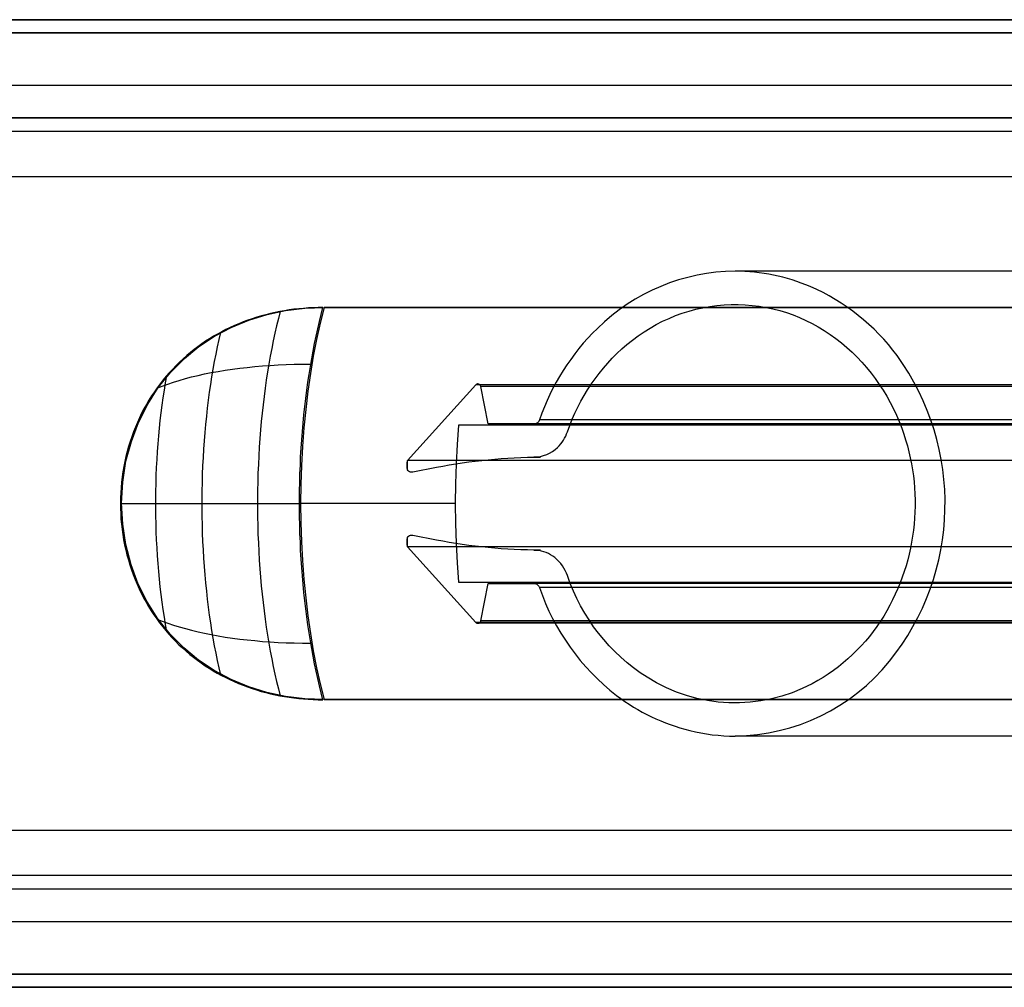
# Model space of a CAD drawing. Units: inches. Extents: x 1.8 to 16.9, y 5.2 to 10.1.
# Drawn here: x 7.2 to 8.7, y 7 to 8.5 of the extents above; entities that cross this region are included whole.
import ezdxf

# ---------------------------------------------------------------- set-up
doc = ezdxf.new("R2010")
doc.units = ezdxf.units.IN
doc.header["$MEASUREMENT"] = 0
doc.layers.add('G', color=3, linetype='Continuous')
doc.layers.add('R', color=1, linetype='Continuous')

msp = doc.modelspace()

# ---------------------------------------------------------------- linework, layer by layer
at = {"layer": 'G'}
for p, q in [((14.9827, 8.4559), (6.0517, 8.4559)), ((14.9827, 8.3769), (6.0517, 8.3769)), ((14.6116, 8.3279), (5.5667, 8.3279)), ((14.3528, 8.3073), (4.9628, 8.3073)), ((14.3528, 8.3073), (4.9628, 8.3073)), ((14.3528, 8.2393), (4.9628, 8.2393)), ((14.3528, 7.255), (4.9628, 7.255)), ((14.3528, 7.1871), (4.9628, 7.1871)), ((14.3528, 7.1871), (4.9628, 7.1871)), ((14.6116, 7.1665), (5.5667, 7.1665)), ((14.9827, 7.1174), (6.0517, 7.1174)), ((14.9827, 7.0384), (6.0517, 7.0384))]:
    msp.add_line(p, q, dxfattribs=at)
at = {"layer": 'G', "flags": 128}
for points in [[(14.6263, 8.4758), (5.5878, 8.4758)], [(5.5878, 8.4757), (14.6265, 8.4757)], [(6.0542, 8.4561), (14.979, 8.4561)], [(5.5696, 8.3282), (14.6083, 8.3282)], [(12.7473, 7.4522), (7.6309, 7.4522), (7.6017, 7.4532), (7.5729, 7.4569), (7.5446, 7.4629), (7.5173, 7.4712), (7.4908, 7.4824), (7.4653, 7.4958), (7.4417, 7.5116), (7.4194, 7.5301), (7.399, 7.5505), (7.3805, 7.5737), (7.3642, 7.5992), (7.3508, 7.6261), (7.3401, 7.6553), (7.3322, 7.6855), (7.3276, 7.7161), (7.3257, 7.7481), (7.3276, 7.7796), (7.3322, 7.8112), (7.3406, 7.8408), (7.3513, 7.8696), (7.3652, 7.897), (7.3809, 7.922), (7.3995, 7.9447), (7.4204, 7.9656), (7.4421, 7.9837), (7.4658, 7.9994), (7.4908, 8.0124), (7.5177, 8.0236), (7.5451, 8.0319), (7.5729, 8.0379), (7.6017, 8.0416), (7.6309, 8.0426), (12.7473, 8.0426)], [(7.5647, 8.0365), (7.562, 8.0257), (7.5593, 8.0148), (7.5568, 8.0037), (7.5543, 7.9923), (7.552, 7.9808), (7.5497, 7.9692), (7.5476, 7.9574), (7.5457, 7.9454), (7.5438, 7.9333), (7.542, 7.921), (7.5404, 7.9086), (7.5389, 7.8961), (7.5375, 7.8836), (7.5362, 7.8709), (7.5351, 7.8581), (7.5341, 7.8452), (7.5332, 7.8323), (7.5324, 7.8193), (7.5318, 7.8062), (7.5312, 7.7932), (7.5309, 7.7801), (7.5306, 7.7669), (7.5305, 7.7538), (7.5305, 7.7406), (7.5306, 7.7275), (7.5309, 7.7143), (7.5312, 7.7012), (7.5318, 7.6881), (7.5324, 7.6751), (7.5332, 7.6621), (7.5341, 7.6491), (7.5351, 7.6363), (7.5362, 7.6235), (7.5375, 7.6108), (7.5389, 7.5983), (7.5404, 7.5858), (7.542, 7.5734), (7.5438, 7.5611), (7.5457, 7.549), (7.5476, 7.537), (7.5497, 7.5252), (7.552, 7.5136), (7.5543, 7.502), (7.5568, 7.4907), (7.5593, 7.4796), (7.562, 7.4686), (7.5647, 7.4579)], [(12.7474, 8.0425), (7.6308, 8.0425), (7.625, 8.0188), (7.6194, 7.9945), (7.6145, 7.9691), (7.6101, 7.9431), (7.6062, 7.9163), (7.6031, 7.889), (7.6004, 7.8612), (7.5982, 7.8332), (7.5967, 7.8047), (7.5958, 7.7759), (7.5955, 7.7472), (7.5958, 7.7187), (7.5967, 7.6899), (7.5982, 7.6614), (7.6004, 7.6334), (7.6031, 7.6056), (7.6062, 7.5783), (7.6101, 7.5515), (7.6145, 7.5255), (7.6194, 7.5001), (7.625, 7.4757), (7.6308, 7.4521), (12.7474, 7.4521)], [(7.4749, 8.0051), (7.4724, 7.9943), (7.47, 7.9835), (7.4677, 7.9725), (7.4655, 7.9612), (7.4634, 7.9499), (7.4615, 7.9383), (7.4597, 7.9267), (7.4579, 7.9149), (7.4563, 7.9029), (7.4548, 7.8909), (7.4535, 7.8788), (7.4522, 7.8666), (7.4511, 7.8542), (7.4501, 7.8418), (7.4492, 7.8293), (7.4485, 7.8168), (7.4478, 7.8042), (7.4474, 7.7916), (7.447, 7.7789), (7.4468, 7.7662), (7.4466, 7.7535), (7.4466, 7.7409), (7.4468, 7.7281), (7.447, 7.7155), (7.4474, 7.7028), (7.4478, 7.6902), (7.4485, 7.6776), (7.4492, 7.6651), (7.4501, 7.6526), (7.4511, 7.6402), (7.4522, 7.6278), (7.4535, 7.6156), (7.4548, 7.6035), (7.4563, 7.5914), (7.4579, 7.5795), (7.4597, 7.5677), (7.4615, 7.5561), (7.4634, 7.5445), (7.4655, 7.5332), (7.4677, 7.5219), (7.47, 7.5109), (7.4724, 7.5), (7.4749, 7.4893)], [(7.379, 7.921), (7.387, 7.9242), (7.3953, 7.9272), (7.4039, 7.9301), (7.4128, 7.9328), (7.4219, 7.9354), (7.4313, 7.9379), (7.441, 7.9402), (7.4508, 7.9424), (7.4609, 7.9444), (7.4713, 7.9463), (7.4819, 7.948), (7.4927, 7.9496), (7.5037, 7.9511), (7.5149, 7.9524), (7.5263, 7.9535), (7.5378, 7.9545), (7.5496, 7.9553), (7.5615, 7.9561), (7.5736, 7.9566), (7.5858, 7.957), (7.5982, 7.9572), (7.6107, 7.9573)], [(7.3937, 7.9398), (7.3917, 7.929), (7.3899, 7.9179), (7.3882, 7.9067), (7.3866, 7.8955), (7.3851, 7.8841), (7.3837, 7.8725), (7.3825, 7.8609), (7.3813, 7.8492), (7.3803, 7.8374), (7.3795, 7.8255), (7.3787, 7.8136), (7.3781, 7.8016), (7.3775, 7.7896), (7.3772, 7.7775), (7.3769, 7.7654), (7.3768, 7.7532), (7.3768, 7.7411), (7.3769, 7.729), (7.3772, 7.7169), (7.3775, 7.7048), (7.3781, 7.6928), (7.3787, 7.6808), (7.3795, 7.6688), (7.3803, 7.657), (7.3813, 7.6452), (7.3825, 7.6335), (7.3837, 7.6219), (7.3851, 7.6103), (7.3866, 7.5989), (7.3882, 7.5876), (7.3899, 7.5765), (7.3917, 7.5654), (7.3937, 7.5546)], [(7.3241, 7.7472), (7.3313, 7.7472), (7.339, 7.7472), (7.3472, 7.7472), (7.3558, 7.7472), (7.3649, 7.7472), (7.3744, 7.7472), (7.3844, 7.7472), (7.3948, 7.7472), (7.4056, 7.7472), (7.4169, 7.7472), (7.4285, 7.7472), (7.4405, 7.7472), (7.4529, 7.7472), (7.4656, 7.7472), (7.4787, 7.7472), (7.4921, 7.7472), (7.5058, 7.7472), (7.5198, 7.7472), (7.5341, 7.7472), (7.5486, 7.7472), (7.5634, 7.7472), (7.5785, 7.7472), (7.5937, 7.7472)], [(7.828, 7.7472), (7.5955, 7.7472)], [(7.379, 7.5734), (7.387, 7.5702), (7.3953, 7.5672), (7.4039, 7.5643), (7.4128, 7.5616), (7.4219, 7.559), (7.4313, 7.5565), (7.441, 7.5542), (7.4508, 7.552), (7.4609, 7.55), (7.4713, 7.5481), (7.4819, 7.5463), (7.4927, 7.5448), (7.5037, 7.5433), (7.5149, 7.542), (7.5263, 7.5409), (7.5378, 7.5398), (7.5496, 7.539), (7.5615, 7.5383), (7.5736, 7.5378), (7.5858, 7.5374), (7.5982, 7.5372), (7.6107, 7.5371)], [(14.6083, 7.1666), (5.5696, 7.1666)], [(14.979, 7.0387), (6.0542, 7.0387)], [(14.6265, 7.0191), (5.5878, 7.0191)], [(5.5878, 7.019), (14.6263, 7.019)]]:
    msp.add_lwpolyline(points, dxfattribs=at)
for points in [[(7.6291, 7.4519), (7.6264, 7.4624), (7.6237, 7.4731), (7.6212, 7.4839), (7.6188, 7.495), (7.6164, 7.5062), (7.6142, 7.5176), (7.6121, 7.5291), (7.6101, 7.5408), (7.6081, 7.5526), (7.6064, 7.5645), (7.6047, 7.5766), (7.6032, 7.5887), (7.6017, 7.601), (7.6004, 7.6134), (7.5992, 7.6259), (7.5981, 7.6384), (7.5971, 7.6511), (7.5963, 7.6637), (7.5955, 7.6765), (7.595, 7.6893), (7.5944, 7.7021), (7.5941, 7.715), (7.5939, 7.7279), (7.5937, 7.7408), (7.5937, 7.7536), (7.5939, 7.7665), (7.5941, 7.7794), (7.5944, 7.7923), (7.595, 7.8051), (7.5955, 7.8179), (7.5963, 7.8307), (7.5971, 7.8433), (7.5981, 7.8559), (7.5992, 7.8685), (7.6004, 7.881), (7.6017, 7.8934), (7.6032, 7.9056), (7.6047, 7.9178), (7.6064, 7.9299), (7.6081, 7.9418), (7.6101, 7.9536), (7.6121, 7.9653), (7.6142, 7.9768), (7.6164, 7.9882), (7.6188, 7.9994), (7.6212, 8.0105), (7.6237, 8.0213), (7.6264, 8.032), (7.6291, 8.0425), (7.6217, 8.0424), (7.6144, 8.0421), (7.6071, 8.0418), (7.5998, 8.0412), (7.5926, 8.0406), (7.5854, 8.0398), (7.5783, 8.0388), (7.5712, 8.0376), (7.5641, 8.0364), (7.5571, 8.035), (7.5502, 8.0334), (7.5432, 8.0317), (7.5363, 8.0299), (7.5294, 8.0278), (7.5226, 8.0256), (7.5159, 8.0233), (7.5091, 8.0208), (7.5025, 8.0181), (7.4959, 8.0153), (7.4894, 8.0124), (7.483, 8.0093), (7.4767, 8.006), (7.4705, 8.0026), (7.4643, 7.9991), (7.4583, 7.9954), (7.4523, 7.9916), (7.4465, 7.9876), (7.4407, 7.9835), (7.435, 7.9792), (7.4294, 7.9747), (7.4239, 7.9701), (7.4185, 7.9653), (7.4132, 7.9603), (7.4079, 7.9552), (7.4028, 7.9499), (7.3979, 7.9445), (7.393, 7.939), (7.3883, 7.9334), (7.3839, 7.9276), (7.3795, 7.9217), (7.3752, 7.9156), (7.3711, 7.9094), (7.3671, 7.9031), (7.3633, 7.8966), (7.3596, 7.89), (7.3561, 7.8832), (7.3527, 7.8764), (7.3496, 7.8694), (7.3466, 7.8623), (7.3438, 7.8552), (7.3411, 7.848), (7.3387, 7.8407), (7.3364, 7.8333), (7.3343, 7.8259), (7.3325, 7.8184), (7.3308, 7.8107), (7.3292, 7.803), (7.3279, 7.7953), (7.3267, 7.7874), (7.3258, 7.7795), (7.3251, 7.7716), (7.3246, 7.7637), (7.3243, 7.7557), (7.3241, 7.7477), (7.3242, 7.7398), (7.3245, 7.7318), (7.325, 7.7239), (7.3257, 7.7161), (7.3266, 7.7083), (7.3277, 7.7005), (7.3289, 7.6928), (7.3304, 7.6851), (7.3321, 7.6775), (7.334, 7.6699), (7.3361, 7.6624), (7.3383, 7.6549), (7.3407, 7.6475), (7.3434, 7.6403), (7.3462, 7.6331), (7.3492, 7.626), (7.3523, 7.6191), (7.3556, 7.6123), (7.3591, 7.6055), (7.3627, 7.5989), (7.3665, 7.5924), (7.3704, 7.586), (7.3745, 7.5798), (7.3788, 7.5736), (7.3832, 7.5676), (7.3878, 7.5618), (7.3924, 7.5561), (7.3972, 7.5506), (7.4022, 7.5452), (7.4072, 7.5399), (7.4123, 7.5348), (7.4176, 7.5299), (7.423, 7.525), (7.4286, 7.5203), (7.4342, 7.5159), (7.44, 7.5115), (7.4458, 7.5073), (7.4518, 7.5032), (7.4578, 7.4993), (7.4639, 7.4955), (7.47, 7.492), (7.4763, 7.4886), (7.4826, 7.4853), (7.489, 7.4822), (7.4955, 7.4792), (7.5021, 7.4764), (7.5087, 7.4738), (7.5155, 7.4713), (7.5223, 7.4689), (7.5291, 7.4667), (7.536, 7.4646), (7.543, 7.4628), (7.5499, 7.461), (7.5569, 7.4595), (7.564, 7.458), (7.5711, 7.4567), (7.5782, 7.4556), (7.5853, 7.4546), (7.5926, 7.4538), (7.5998, 7.4532), (7.607, 7.4526), (7.6144, 7.4522), (7.6217, 7.452)], [(12.4845, 7.6292), (12.4823, 7.6582), (12.4808, 7.6877), (12.4799, 7.7174), (12.4794, 7.7472), (12.4799, 7.7771), (12.4808, 7.8069), (12.4823, 7.8363), (12.4845, 7.8653), (7.8333, 7.8653), (7.8309, 7.8363), (7.8294, 7.8069), (7.8284, 7.7771), (7.828, 7.7472), (7.8284, 7.7174), (7.8294, 7.6877), (7.8309, 7.6582), (7.8333, 7.6292)]]:
    msp.add_lwpolyline(points, close=True, dxfattribs=at)
at = {"layer": 'R'}
for p, q in [((12.3168, 8.0972), (8.2497, 8.0972)), ((12.3168, 8.0972), (8.2497, 8.0972)), ((7.8592, 7.9259), (7.7563, 7.812)), ((7.8592, 7.9259), (7.7563, 7.812)), ((12.3913, 7.9259), (7.8592, 7.9259)), ((12.3913, 7.9259), (7.8592, 7.9259)), ((12.3899, 7.9234), (7.8668, 7.9234)), ((7.8776, 7.8672), (7.8668, 7.9234)), ((12.3899, 7.9234), (7.8668, 7.9234)), ((7.8776, 7.8672), (7.8668, 7.9234)), ((12.373, 7.8736), (7.9551, 7.8736)), ((12.373, 7.8736), (7.9551, 7.8736)), ((12.3878, 7.8672), (7.8776, 7.8672)), ((7.9467, 7.8672), (7.8776, 7.8672)), ((12.3878, 7.8672), (7.8776, 7.8672)), ((7.9467, 7.8672), (7.8776, 7.8672)), ((12.3746, 7.8672), (7.9467, 7.8672)), ((12.3746, 7.8672), (7.9467, 7.8672)), ((7.9566, 7.8172), (7.9467, 7.8172)), ((12.411, 7.812), (7.7563, 7.812)), ((7.7563, 7.7978), (7.7563, 7.812)), ((7.7563, 7.7978), (7.7563, 7.812)), ((7.7643, 7.795), (7.7998, 7.802)), ((7.7563, 7.6824), (7.7563, 7.6965)), ((7.7563, 7.6824), (7.7563, 7.6965)), ((7.7998, 7.6924), (7.7643, 7.6993)), ((12.411, 7.6824), (7.7563, 7.6824)), ((7.7563, 7.6824), (7.8592, 7.5684)), ((7.7563, 7.6824), (7.8592, 7.5684)), ((7.9467, 7.6772), (7.9566, 7.6772)), ((7.8668, 7.5709), (7.8776, 7.6272)), ((7.8668, 7.5709), (7.8776, 7.6272)), ((12.3878, 7.6272), (7.8776, 7.6272)), ((12.3878, 7.6272), (7.8776, 7.6272)), ((7.8776, 7.6272), (7.9467, 7.6272)), ((7.8776, 7.6272), (7.9467, 7.6272)), ((12.3746, 7.6272), (7.9467, 7.6272)), ((12.3746, 7.6272), (7.9467, 7.6272)), ((12.373, 7.6208), (7.9551, 7.6208)), ((12.373, 7.6208), (7.9551, 7.6208)), ((12.3913, 7.5684), (7.8592, 7.5684)), ((12.3913, 7.5684), (7.8592, 7.5684)), ((12.3907, 7.567), (7.8624, 7.567)), ((12.3907, 7.567), (7.8624, 7.567)), ((12.3899, 7.5709), (7.8668, 7.5709)), ((12.3899, 7.5709), (7.8668, 7.5709)), ((12.3168, 7.3972), (8.2497, 7.3972)), ((12.3168, 7.3972), (8.2497, 7.3972))]:
    msp.add_line(p, q, dxfattribs=at)
for points in [[(8.2497, 8.0972, 0.194782), (8.0422, 8.0111, 0.117404), (7.9551, 7.8736)], [(8.2497, 8.0972, 0.194782), (8.0422, 8.0111, 0.117404), (7.9551, 7.8736)], [(8.2497, 7.3972, 0.222776), (8.482, 7.5099, 0.338487), (8.4934, 7.97, 0.132755), (8.3628, 8.074, 0.100748), (8.2497, 8.0972)], [(8.2497, 7.3972, 0.222776), (8.482, 7.5099, 0.338487), (8.4934, 7.97, 0.132755), (8.3628, 8.074, 0.100748), (8.2497, 8.0972)], [(7.9972, 7.8555, -0.13465), (8.0866, 7.9867, -0.169684), (8.2437, 8.0471, -0.169237), (8.4013, 7.9958, -0.144547), (8.5004, 7.8607, -0.227682), (8.4734, 7.578, -0.134042), (8.3657, 7.4761, -0.269618), (8.117, 7.4857, -0.171224), (7.9972, 7.6388)], [(7.8668, 7.9234, 0.142103), (7.8655, 7.926, 0.124607), (7.8637, 7.9272, 0.226239), (7.8602, 7.9267, 0.068135), (7.8592, 7.9259)], [(7.8668, 7.9234, 0.142103), (7.8655, 7.926, 0.124607), (7.8637, 7.9272, 0.226239), (7.8602, 7.9267, 0.068135), (7.8592, 7.9259)], [(7.9551, 7.8736, -0.141811), (7.9519, 7.869, -0.11792), (7.9483, 7.8673, -0.050045), (7.9467, 7.8672)], [(7.9551, 7.8736, -0.141811), (7.9519, 7.869, -0.11792), (7.9483, 7.8673, -0.050045), (7.9467, 7.8672)], [(7.9467, 7.8172, 0.194782), (7.9822, 7.8319, 0.117404), (7.9972, 7.8555)], [(7.7998, 7.802), (7.7998, 7.802, -0.048266), (7.9566, 7.8172)], [(7.7563, 7.7978, 0.100591), (7.7592, 7.7957, 0.158871), (7.7643, 7.795)], [(7.7643, 7.6993, 0.15904), (7.7592, 7.6987, 0.101179), (7.7563, 7.6965)], [(7.9566, 7.6772), (7.9566, 7.6772, -0.048307), (7.7998, 7.6924)], [(7.9972, 7.6388, 0.141811), (7.9781, 7.666, 0.14898), (7.9505, 7.677, 0.019771), (7.9467, 7.6772)], [(7.9467, 7.6272, -0.18484), (7.9523, 7.625, -0.127325), (7.9551, 7.6208)], [(7.9467, 7.6272, -0.18484), (7.9523, 7.625, -0.127325), (7.9551, 7.6208)], [(7.9551, 7.6208, 0.147281), (8.0711, 7.4584, 0.102238), (8.1813, 7.4055, 0.060244), (8.2497, 7.3972)], [(7.9551, 7.6208, 0.147281), (8.0711, 7.4584, 0.102238), (8.1813, 7.4055, 0.060244), (8.2497, 7.3972)], [(7.8592, 7.5684, 0.101949), (7.8607, 7.5673, 0.107977), (7.8624, 7.567)], [(7.8592, 7.5684, 0.101949), (7.8607, 7.5673, 0.107977), (7.8624, 7.567)], [(7.8624, 7.567, 0.180049), (7.8652, 7.568, 0.14591), (7.8667, 7.5704, 0.022879), (7.8668, 7.5709)], [(7.8624, 7.567, 0.180049), (7.8652, 7.568, 0.14591), (7.8667, 7.5704, 0.022879), (7.8668, 7.5709)]]:
    msp.add_lwpolyline(points, format="xyb", dxfattribs=at)
for centre in [(7.7589, 7.8049), (7.7589, 7.6895)]:
    msp.add_ellipse(centre, major_axis=(0, 0.01), ratio=0.365208, start_param=0.785398, end_param=2.356194, dxfattribs=at)

doc.saveas('drawing.dxf')
